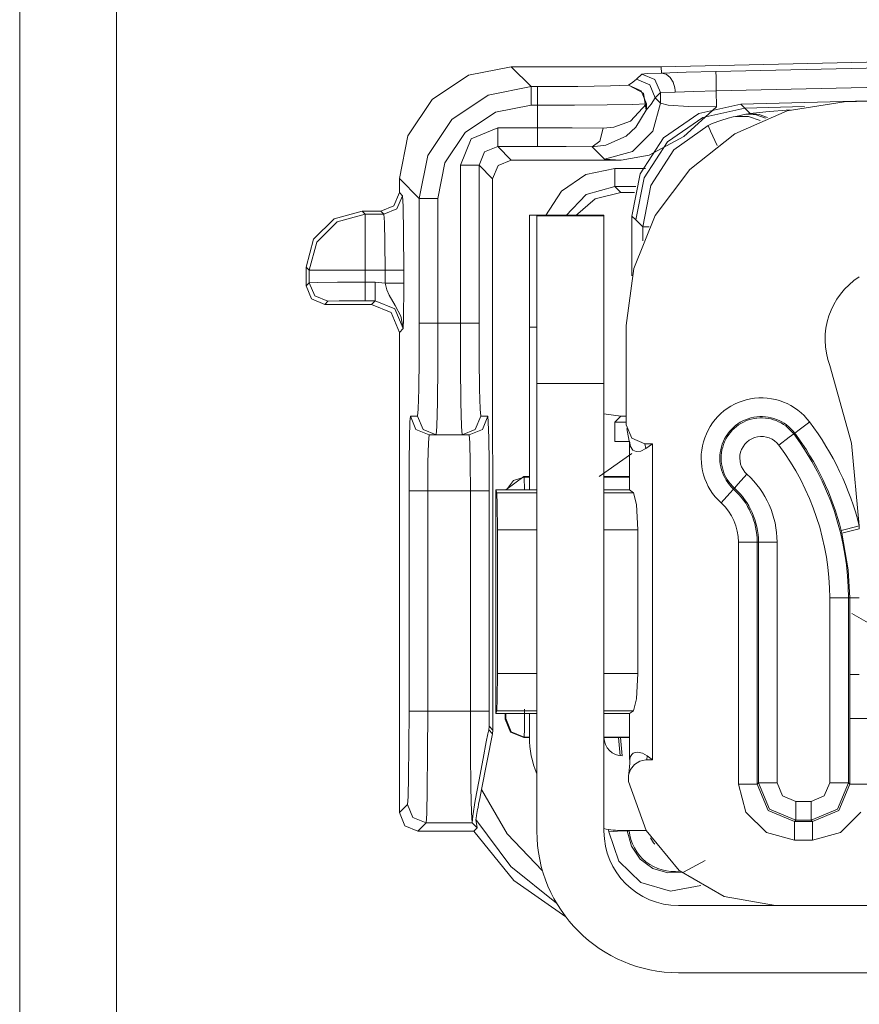
# Model space of a CAD drawing. Units: inches. Extents: x 0 to 40.7, y 0 to 32.1.
# Drawn here: x 26.1 to 26.5, y 4.3 to 4.8 of the extents above; entities that cross this region are included whole.
import ezdxf

# ---------------------------------------------------------------- set-up
doc = ezdxf.new("R2010")
doc.units = ezdxf.units.IN
doc.header["$MEASUREMENT"] = 0
doc.layers.add('Trimetric', color=7, linetype='CONTINUOUS', true_color=0xffffff)

msp = doc.modelspace()

# ---------------------------------------------------------------- linework, layer by layer
at = {"layer": 'Trimetric', "color": 18, "linetype": 'Continuous', "lineweight": 18}
for p, q in [((26.06012153625488, 10.31011295318603), (26.06012153625488, 3.908159255981445)), ((26.06012153625488, 10.21908378601074), (26.06012153625488, 3.908075094223022)), ((26.11212158203125, 10.1575927734375), (26.11212158203125, 3.908159255981445)), ((26.40436172485352, 4.814597606658935), (27.06202125549316, 4.829344749450683)), ((26.43364524841309, 4.812036514282226), (27.06118965148926, 4.826099872589111)), ((26.50238227844238, 4.795753479003906), (27.55673599243164, 4.823753356933593)), ((26.30084037780762, 4.810031414031982), (26.32379722595215, 4.814597606658935)), ((26.40436172485352, 4.814597606658935), (26.32379722595215, 4.814597606658935)), ((26.32379722595215, 4.814597606658935), (26.33444976806641, 4.80394697189331)), ((26.39673805236816, 4.810943126678466), (26.40446281433106, 4.811156749725341)), ((26.40436172485352, 4.814597606658935), (26.40440177917481, 4.811159610748291)), ((26.40440177917481, 4.811159610748291), (26.41770172119141, 4.811621665954589)), ((26.40440750122071, 4.811158657073974), (26.40440177917481, 4.811159610748291)), ((26.40442848205566, 4.8111572265625), (26.40440750122071, 4.811158657073974)), ((26.40446281433106, 4.811156749725341), (26.40442848205566, 4.8111572265625)), ((26.40446281433106, 4.811156749725341), (26.40689277648926, 4.810554027557373)), ((26.41770172119141, 4.811621665954589), (26.43364524841309, 4.812036514282226)), ((26.43364524841309, 4.812036514282226), (26.43370819091797, 4.80892276763916)), ((27.06141471862793, 4.815754890441894), (26.43387031555176, 4.801692008972167)), ((26.2813777923584, 4.797027587890625), (26.30084037780762, 4.810031414031982)), ((26.38670730590821, 4.804623126983642), (26.38913726806641, 4.806232929229736)), ((26.38913726806641, 4.806232929229736), (26.39106750488281, 4.807888507843017)), ((26.39106750488281, 4.807888507843017), (26.39387512207032, 4.810695648193359)), ((26.39106750488281, 4.807888507843017), (26.39813613891602, 4.804958820343017)), ((26.39387512207032, 4.810695648193359), (26.39673805236816, 4.810943126678466)), ((26.39387512207032, 4.810695648193359), (26.40094375610352, 4.807765960693359)), ((26.40094375610352, 4.807765960693359), (26.40387344360352, 4.800696849822998)), ((26.40689277648926, 4.810554027557373), (26.4090576171875, 4.808891773223876)), ((26.4090576171875, 4.808891773223876), (26.41070938110352, 4.806358337402343)), ((26.41070938110352, 4.806358337402343), (26.41166305541992, 4.80323839187622)), ((26.43370819091797, 4.80892276763916), (26.43387031555176, 4.801692008972167)), ((26.44700622558594, 4.794502258300781), (27.03828430175781, 4.809985637664794)), ((26.31149101257324, 4.799379825592041), (26.33444976806641, 4.80394697189331)), ((26.33444976806641, 4.80394697189331), (26.33799171447754, 4.80394697189331)), ((26.33444976806641, 4.80394697189331), (26.33444976806641, 4.800957679748535)), ((26.33444976806641, 4.800957679748535), (26.33444976806641, 4.793948650360107)), ((26.33799171447754, 4.80394697189331), (26.35964393615723, 4.804033279418945)), ((26.33799171447754, 4.80394697189331), (26.33799171447754, 4.800957679748535)), ((26.33799171447754, 4.800957679748535), (26.33799171447754, 4.793948650360107)), ((26.35964393615723, 4.804033279418945), (26.37702560424805, 4.804274082183837)), ((26.37702560424805, 4.804274082183837), (26.38670730590821, 4.804623126983642)), ((26.39358329772949, 4.801681041717529), (26.38670730590821, 4.804623126983642)), ((26.38670730590821, 4.804623126983642), (26.39484596252442, 4.800425052642822)), ((26.39645004272461, 4.794624328613281), (26.39358329772949, 4.801681041717529)), ((26.39813613891602, 4.804958820343017), (26.40106582641602, 4.797889709472656)), ((26.40387344360352, 4.800696849822998), (26.40106582641602, 4.797889709472656)), ((26.4118537902832, 4.800926208496093), (26.40387344360352, 4.800696849822998)), ((26.40387535095215, 4.795079231262207), (26.40387344360352, 4.800696849822998)), ((26.41166305541992, 4.80323839187622), (26.41182708740235, 4.801808357238769)), ((26.41182708740235, 4.801808357238769), (26.4118537902832, 4.800926208496093)), ((26.42185592651367, 4.801305770874023), (26.4118537902832, 4.800926208496093)), ((26.43387031555176, 4.801692008972167), (26.42185592651367, 4.801305770874023)), ((26.43387031555176, 4.801692008972167), (26.43387413024902, 4.793002128601074)), ((26.26837539672852, 4.777565479278564), (26.2813777923584, 4.797027587890625)), ((26.29202842712402, 4.786375999450683), (26.31149101257324, 4.799379825592041)), ((26.39484596252442, 4.800425052642822), (26.39615631103516, 4.79136037826538)), ((26.40106582641602, 4.797889709472656), (26.39899635314942, 4.79457950592041)), ((26.40106582641602, 4.797889709472656), (26.40387535095215, 4.795079231262207)), ((26.47195625305176, 4.790992736816406), (26.50238227844238, 4.795753479003906)), ((26.31531715393066, 4.790143489837646), (26.29909896850586, 4.77930736541748)), ((26.33444976806641, 4.793948650360107), (26.31531715393066, 4.790143489837646)), ((26.33799171447754, 4.793948650360107), (26.33444976806641, 4.793948650360107)), ((26.35776901245117, 4.793997287750244), (26.33799171447754, 4.793948650360107)), ((26.33799171447754, 4.793948650360107), (26.33799171447754, 4.781834602355957)), ((26.37533378601074, 4.794138431549072), (26.35776901245117, 4.793997287750244)), ((26.38872718811035, 4.794355392456054), (26.37533378601074, 4.794138431549072)), ((26.38780784606934, 4.785440921783447), (26.39645004272461, 4.794624328613281)), ((26.39645004272461, 4.794624328613281), (26.38872718811035, 4.794355392456054)), ((26.39615631103516, 4.79136037826538), (26.39063453674316, 4.78210163116455)), ((26.39899635314942, 4.79457950592041), (26.39615631103516, 4.79136037826538)), ((26.39615631103516, 4.79136037826538), (26.39648628234863, 4.792961120605468)), ((26.39648628234863, 4.792961120605468), (26.39645004272461, 4.794624328613281)), ((26.40387535095215, 4.795079231262207), (26.39985656738281, 4.780084133148193)), ((26.40387535095215, 4.795079231262207), (26.40806961059571, 4.794044494628906)), ((26.40806961059571, 4.794044494628906), (26.41902542114258, 4.793285846710205)), ((26.43371963500977, 4.792849063873291), (26.41637992858887, 4.777265548706054)), ((26.41902542114258, 4.793285846710205), (26.43387413024902, 4.793002128601074)), ((26.42453384399414, 4.78949499130249), (26.44700622558594, 4.794502258300781)), ((26.42663383483887, 4.787449359893798), (26.44910049438477, 4.792461395263671)), ((26.43387413024902, 4.793002128601074), (26.43371963500977, 4.792849063873291)), ((26.44374465942383, 4.778644561767578), (26.47195625305176, 4.790992736816406)), ((26.44700622558594, 4.794502258300781), (26.44910049438477, 4.79246187210083)), ((26.48123359680176, 4.7933030128479), (26.44910049438477, 4.79246187210083)), ((26.44910049438477, 4.79246187210083), (26.44910049438477, 4.792461395263671)), ((26.44910049438477, 4.792461395263671), (26.45207786560059, 4.789484024047851)), ((26.45207786560059, 4.789484024047851), (26.46045112609864, 4.790413856506347)), ((26.46045112609864, 4.790413856506347), (26.47354316711426, 4.791444301605224)), ((26.27902603149414, 4.766914367675781), (26.29202842712402, 4.786375999450683)), ((26.37896156311035, 4.78217601776123), (26.38780784606934, 4.785440921783447)), ((26.40560531616211, 4.776393890380859), (26.42453384399414, 4.78949499130249)), ((26.40770530700684, 4.774346351623535), (26.42663383483887, 4.787449359893798)), ((26.4316577911377, 4.784111022949218), (26.43621444702148, 4.785799503326416)), ((26.43621444702148, 4.785799503326416), (26.44013786315918, 4.786950588226318)), ((26.44013786315918, 4.786950588226318), (26.44299125671387, 4.787635803222656)), ((26.44299125671387, 4.787635803222656), (26.44417572021485, 4.787900447845458)), ((26.44417572021485, 4.787900447845458), (26.44439315795898, 4.787955284118652)), ((26.44439315795898, 4.787955284118652), (26.44978523254394, 4.789173126220703)), ((26.45105361938477, 4.787922382354736), (26.44439315795898, 4.787955284118652)), ((26.44978523254394, 4.789173126220703), (26.45207786560059, 4.789484024047851)), ((26.44978523254394, 4.789173126220703), (26.45519638061524, 4.788781642913818)), ((26.45734024047852, 4.785677433013916), (26.45105361938477, 4.787922382354736)), ((26.45207786560059, 4.789484024047851), (26.45686531066895, 4.789005279541015)), ((26.45519638061524, 4.788781642913818), (26.46030426025391, 4.786932468414306)), ((26.45686531066895, 4.789005279541015), (26.46140289306641, 4.787373065948486)), ((26.30242729187012, 4.775978088378906), (26.31656837463379, 4.781834602355957)), ((26.31656837463379, 4.781834602355957), (26.33799171447754, 4.781834602355957)), ((26.31656837463379, 4.781834602355957), (26.31656837463379, 4.774825096130371)), ((26.33799171447754, 4.781834602355957), (26.35647201538086, 4.781791687011718)), ((26.33799171447754, 4.774825096130371), (26.33799171447754, 4.781834602355957)), ((26.35647201538086, 4.781791687011718), (26.3731575012207, 4.781668663024902)), ((26.37141036987305, 4.774648189544677), (26.3731575012207, 4.781668663024902)), ((26.3731575012207, 4.781668663024902), (26.37896156311035, 4.78217601776123)), ((26.39063453674316, 4.78210163116455), (26.38549995422363, 4.777440071105957)), ((26.39985656738281, 4.780084133148193), (26.38887596130371, 4.769105911254882)), ((26.41100883483887, 4.76994514465332), (26.42941474914551, 4.783129692077636)), ((26.42941474914551, 4.783129692077636), (26.4316577911377, 4.784111022949218)), ((26.43081092834473, 4.780097007751464), (26.42941474914551, 4.783129692077636)), ((26.43436431884766, 4.772387027740478), (26.43081092834473, 4.780097007751464)), ((26.26380729675293, 4.7546067237854), (26.26837539672852, 4.777565479278564)), ((26.29909896850586, 4.77930736541748), (26.28826141357422, 4.763088703155517)), ((26.29657173156739, 4.761837482452392), (26.30242729187012, 4.775978088378906)), ((26.31656837463379, 4.774825096130371), (26.31656837463379, 4.771836280822753)), ((26.33799171447754, 4.771836280822753), (26.33799171447754, 4.774825096130371)), ((26.36729621887207, 4.771670341491699), (26.37141036987305, 4.774648189544677)), ((26.38549995422363, 4.777440071105957), (26.3745174407959, 4.772466659545898)), ((26.39300346374512, 4.757127285003662), (26.40560531616211, 4.776393890380859)), ((26.39510345458984, 4.755082130432128), (26.40770530700684, 4.774346351623535)), ((26.41637992858887, 4.777265548706054), (26.39785003662109, 4.767144203186035)), ((26.41960716247559, 4.759522914886474), (26.44374465942383, 4.778644561767578)), ((26.30949592590332, 4.768908977508544), (26.30657005310059, 4.761837482452392)), ((26.31656837463379, 4.771836280822753), (26.30949592590332, 4.768908977508544)), ((26.31656837463379, 4.771836280822753), (26.3238525390625, 4.764550685882568)), ((26.33799171447754, 4.771836280822753), (26.31656837463379, 4.771836280822753)), ((26.35339164733887, 4.771793365478515), (26.33799171447754, 4.771836280822753)), ((26.36729621887207, 4.771670341491699), (26.35339164733887, 4.771793365478515)), ((26.3745174407959, 4.772466659545898), (26.36729621887207, 4.771670341491699)), ((26.37388038635254, 4.765083789825439), (26.36729621887207, 4.771670341491699)), ((26.38887596130371, 4.769105911254882), (26.37388038635254, 4.765083789825439)), ((26.39880180358887, 4.750878810882568), (26.41100883483887, 4.76994514465332)), ((26.27445793151856, 4.743956089019775), (26.27902603149414, 4.766914367675781)), ((26.3238525390625, 4.764550685882568), (26.3167839050293, 4.76162052154541)), ((26.38285064697266, 4.764550685882568), (26.3238525390625, 4.764550685882568)), ((26.38285064697266, 4.764550685882568), (26.37388038635254, 4.765083789825439)), ((26.39785003662109, 4.767144203186035), (26.38285064697266, 4.764550685882568)), ((26.28826141357422, 4.763088703155517), (26.28445625305176, 4.743956089019775)), ((26.29657173156739, 4.677097797393798), (26.29657173156739, 4.761837482452392)), ((26.29657173156739, 4.761837482452392), (26.30357933044434, 4.761837482452392)), ((26.30357933044434, 4.761837482452392), (26.30657005310059, 4.761837482452392)), ((26.31386184692383, 4.754546165466308), (26.30657005310059, 4.761837482452392)), ((26.30657005310059, 4.761837482452392), (26.30657005310059, 4.677097797393798)), ((26.3167839050293, 4.76162052154541), (26.31386184692383, 4.754546165466308)), ((26.3639144897461, 4.756811618804931), (26.3794116973877, 4.759938240051269)), ((26.3794116973877, 4.759938240051269), (26.39580345153809, 4.759938240051269)), ((26.3794116973877, 4.753154754638671), (26.3794116973877, 4.759938240051269)), ((26.40113258361817, 4.734886169433593), (26.41960716247559, 4.759522914886474)), ((26.26380729675293, 4.7546067237854), (26.26380729675293, 4.747105598449707)), ((26.27445793151856, 4.743956089019775), (26.26380729675293, 4.7546067237854)), ((26.31386184692383, 4.754546165466308), (26.31404113769531, 4.45877456665039)), ((26.35084342956543, 4.747920036315917), (26.3639144897461, 4.756811618804931)), ((26.3794116973877, 4.750288963317871), (26.3794116973877, 4.753154754638671)), ((26.38858604431153, 4.734531879425048), (26.39300346374512, 4.757127285003662)), ((26.39068031311035, 4.732491493225097), (26.39510345458984, 4.755082130432128)), ((26.34224128723145, 4.734652519226074), (26.35084342956543, 4.747920036315917)), ((26.3794116973877, 4.750288963317871), (26.36410522460938, 4.746086597442626)), ((26.39069175720215, 4.750288963317871), (26.3794116973877, 4.750288963317871)), ((26.3794116973877, 4.750288963317871), (26.38260269165039, 4.747097492218017)), ((26.39452743530274, 4.728645324707031), (26.39880180358887, 4.750878810882568)), ((26.26087951660156, 4.740035057067871), (26.26380729675293, 4.747105598449707)), ((26.26254653930664, 4.738368988037109), (26.26547431945801, 4.74543809890747)), ((26.26380729675293, 4.747105598449707), (26.26547431945801, 4.74543809890747)), ((26.26547431945801, 4.74543809890747), (26.26581954956055, 4.739850044250488)), ((26.27445793151856, 4.677097797393798), (26.27445793151856, 4.743956089019775)), ((26.27445793151856, 4.743956089019775), (26.27744674682617, 4.743956089019775)), ((26.27744674682617, 4.743956089019775), (26.28445625305176, 4.743956089019775)), ((26.28445625305176, 4.743956089019775), (26.28445625305176, 4.677097797393798)), ((26.36410522460938, 4.746086597442626), (26.35309219360352, 4.734652042388916)), ((26.36894035339356, 4.743805885314941), (26.3582763671875, 4.734652519226074)), ((26.38260269165039, 4.747097492218017), (26.36894035339356, 4.743805885314941)), ((26.38991546630859, 4.747097492218017), (26.38260269165039, 4.747097492218017)), ((26.24380302429199, 4.737106800079345), (26.22880363464356, 4.733088493347167)), ((26.24380302429199, 4.737106800079345), (26.2454719543457, 4.735439777374267)), ((26.25380897521973, 4.737106800079345), (26.24380302429199, 4.737106800079345)), ((26.25380897521973, 4.737106800079345), (26.26087951660156, 4.740035057067871)), ((26.25547599792481, 4.735439777374267), (26.25380897521973, 4.737106800079345)), ((26.25547599792481, 4.735439777374267), (26.26254653930664, 4.738368988037109)), ((26.26581954956055, 4.739850044250488), (26.26606941223144, 4.725242137908935)), ((26.22880363464356, 4.733088493347167), (26.21782684326172, 4.722109794616699)), ((26.23047637939453, 4.731417655944824), (26.2454719543457, 4.735439777374267)), ((26.2454719543457, 4.731248378753662), (26.2454719543457, 4.735439777374267)), ((26.2454719543457, 4.735439777374267), (26.25547599792481, 4.735439777374267)), ((26.25582122802735, 4.731248378753662), (26.25547599792481, 4.735439777374267)), ((26.33358573913574, 4.730390071868896), (26.33358573913574, 4.734957218170166)), ((26.33358573913574, 4.734957218170166), (26.37358665466309, 4.734957218170166)), ((26.33758544921875, 4.734652042388916), (26.37358665466309, 4.734652042388916)), ((26.33758544921875, 4.730247497558593), (26.33758544921875, 4.734652042388916)), ((26.37358665466309, 4.734957218170166), (26.37358665466309, 4.734880924224853)), ((26.37358665466309, 4.734880924224853), (26.37358665466309, 4.734652042388916)), ((26.37358665466309, 4.734652042388916), (26.37358665466309, 4.730247497558593)), ((26.38858604431153, 4.702477931976318), (26.38858604431153, 4.734531879425048)), ((26.39068031311035, 4.732491493225097), (26.38858604431153, 4.734531879425048)), ((26.3895378112793, 4.7063570022583), (26.40113258361817, 4.734886169433593)), ((26.39452743530274, 4.728645324707031), (26.39068031311035, 4.732491493225097)), ((26.21949577331543, 4.720438957214355), (26.23047637939453, 4.731417655944824)), ((26.2454719543457, 4.720292568206787), (26.2454719543457, 4.731248378753662)), ((26.25607109069824, 4.720292568206787), (26.25582122802735, 4.731248378753662)), ((26.33358573913574, 4.717383861541748), (26.33358573913574, 4.730390071868896)), ((26.33758544921875, 4.717463970184326), (26.33758544921875, 4.730247497558593)), ((26.37358665466309, 4.730247497558593), (26.37358665466309, 4.717463970184326)), ((26.39452743530274, 4.721264839172363), (26.39452743530274, 4.728645324707031)), ((26.39542198181152, 4.728645324707031), (26.39452743530274, 4.728645324707031)), ((26.39784049987793, 4.728645324707031), (26.39542198181152, 4.728645324707031)), ((26.21782684326172, 4.722109794616699), (26.21380805969238, 4.707111358642578)), ((26.26606941223144, 4.725242137908935), (26.26616096496582, 4.705443859100341)), ((26.21547508239746, 4.705443859100341), (26.21949577331543, 4.720438957214355)), ((26.2454719543457, 4.705443859100341), (26.2454719543457, 4.720292568206787)), ((26.25616264343262, 4.705443859100341), (26.25607109069824, 4.720292568206787)), ((26.33358573913574, 4.69791841506958), (26.33358573913574, 4.717383861541748)), ((26.33758544921875, 4.697553157806396), (26.33758544921875, 4.717463970184326)), ((26.37358665466309, 4.717463970184326), (26.37358665466309, 4.697553157806396)), ((26.21380805969238, 4.707111358642578), (26.21380805969238, 4.697105407714843)), ((26.21547508239746, 4.705443859100341), (26.21380805969238, 4.707111358642578)), ((26.21547508239746, 4.698772430419921), (26.21547508239746, 4.705443859100341)), ((26.21966552734375, 4.705443859100341), (26.21547508239746, 4.705443859100341)), ((26.23062324523926, 4.705443859100341), (26.21966552734375, 4.705443859100341)), ((26.2454719543457, 4.705443859100341), (26.23062324523926, 4.705443859100341)), ((26.2454719543457, 4.705443859100341), (26.2454719543457, 4.699115276336669)), ((26.25616264343262, 4.705443859100341), (26.2454719543457, 4.705443859100341)), ((26.25616264343262, 4.698538303375244), (26.25616264343262, 4.705443859100341)), ((26.25616264343262, 4.705443859100341), (26.2631721496582, 4.705443859100341)), ((26.2631721496582, 4.705443859100341), (26.26616096496582, 4.705443859100341)), ((26.26616096496582, 4.705443859100341), (26.26616096496582, 4.698538303375244)), ((26.38558578491211, 4.675814151763916), (26.3895378112793, 4.7063570022583)), ((26.21380805969238, 4.697105407714843), (26.21547508239746, 4.698772430419921)), ((26.21673583984375, 4.690035343170166), (26.21380805969238, 4.697105407714843)), ((26.21547508239746, 4.698772430419921), (26.21966552734375, 4.698944568634033)), ((26.21840476989746, 4.691703796386718), (26.21547508239746, 4.698772430419921)), ((26.21966552734375, 4.698944568634033), (26.23062324523926, 4.69906997680664)), ((26.23062324523926, 4.69906997680664), (26.2454719543457, 4.699115276336669)), ((26.2454719543457, 4.699115276336669), (26.25082015991211, 4.699115276336669)), ((26.2454719543457, 4.6921067237854), (26.2454719543457, 4.699115276336669)), ((26.25082015991211, 4.699115276336669), (26.25616264343262, 4.698538303375244)), ((26.25082015991211, 4.6921067237854), (26.25082015991211, 4.699115276336669)), ((26.25616264343262, 4.698538303375244), (26.2631721496582, 4.698538303375244)), ((26.25707817077637, 4.694977283477783), (26.25616264343262, 4.698538303375244)), ((26.25827026367188, 4.691990852355957), (26.25707817077637, 4.694977283477783)), ((26.2631721496582, 4.698538303375244), (26.26616096496582, 4.698538303375244)), ((26.26616096496582, 4.698538303375244), (26.26613998413086, 4.691339492797851)), ((26.33358573913574, 4.674957275390625), (26.33358573913574, 4.69791841506958)), ((26.33758544921875, 4.67246389389038), (26.33758544921875, 4.697553157806396)), ((26.37358665466309, 4.697553157806396), (26.37358665466309, 4.67246389389038)), ((26.22380638122559, 4.687106609344482), (26.21673583984375, 4.690035343170166)), ((26.22547340393067, 4.688774108886718), (26.21840476989746, 4.691703796386718)), ((26.2454719543457, 4.689116954803466), (26.2454719543457, 4.6921067237854)), ((26.25082015991211, 4.689116954803466), (26.25082015991211, 4.6921067237854)), ((26.26155090332031, 4.686618328094482), (26.25827026367188, 4.691990852355957)), ((26.26613998413086, 4.691339492797851), (26.26607894897461, 4.684948444366455)), ((26.22547340393067, 4.688774108886718), (26.22380638122559, 4.687106609344482)), ((26.22380638122559, 4.687106609344482), (26.24880981445313, 4.687106609344482)), ((26.23145294189453, 4.689016819000244), (26.22547340393067, 4.688774108886718)), ((26.2454719543457, 4.689116954803466), (26.23145294189453, 4.689016819000244)), ((26.25082015991211, 4.689116954803466), (26.2454719543457, 4.689116954803466)), ((26.24880981445313, 4.687106609344482), (26.25082015991211, 4.689116954803466)), ((26.24880981445313, 4.687106609344482), (26.25941467285156, 4.682714462280273)), ((26.26142692565918, 4.684725761413574), (26.25082015991211, 4.689116954803466)), ((26.26581764221191, 4.674119472503662), (26.26142692565918, 4.684725761413574)), ((26.26461219787598, 4.680792808532714), (26.26155090332031, 4.686618328094482)), ((26.26607894897461, 4.684948444366455), (26.26595497131348, 4.678502082824707)), ((26.25941467285156, 4.682714462280273), (26.26380729675293, 4.672109127044677)), ((26.26581764221191, 4.674119472503662), (26.26461219787598, 4.680792808532714)), ((26.26581764221191, 4.674119472503662), (26.26380729675293, 4.672109127044677)), ((26.26582145690918, 4.674199104309082), (26.26581764221191, 4.674119472503662)), ((26.26584815979004, 4.675025939941406), (26.26582145690918, 4.674199104309082)), ((26.26595497131348, 4.678502082824707), (26.26584815979004, 4.675025939941406)), ((26.27439117431641, 4.657963752746582), (26.27445793151856, 4.677097797393798)), ((26.27445793151856, 4.677097797393798), (26.27744674682617, 4.677097797393798)), ((26.27744674682617, 4.677097797393798), (26.28445625305176, 4.677097797393798)), ((26.28445625305176, 4.677097797393798), (26.28438949584961, 4.654136657714843)), ((26.28445625305176, 4.677097797393798), (26.29657173156739, 4.677097797393798)), ((26.29663848876953, 4.654136657714843), (26.29657173156739, 4.677097797393798)), ((26.29657173156739, 4.677097797393798), (26.30357933044434, 4.677097797393798)), ((26.30357933044434, 4.677097797393798), (26.30657005310059, 4.677097797393798)), ((26.30657005310059, 4.677097797393798), (26.30663681030274, 4.657963752746582)), ((26.33358573913574, 4.58765172958374), (26.33358573913574, 4.674957275390625)), ((26.33758544921875, 4.674957275390625), (26.33358573913574, 4.674957275390625)), ((26.38558578491211, 4.622456073760986), (26.38558578491211, 4.675814151763916)), ((26.26380729675293, 4.672109127044677), (26.26380729675293, 4.414596080780029)), ((26.33758544921875, 4.644652366638183), (26.33758544921875, 4.67246389389038)), ((26.37358665466309, 4.67246389389038), (26.37358665466309, 4.644652366638183)), ((26.27420234680176, 4.641742229461669), (26.27439117431641, 4.657963752746582)), ((26.30663681030274, 4.657963752746582), (26.30682563781738, 4.641742229461669)), ((26.28438949584961, 4.654136657714843), (26.28420066833496, 4.634671211242675)), ((26.29682731628418, 4.634671211242675), (26.29663848876953, 4.654136657714843)), ((26.49475479125977, 4.654284954071044), (26.50632667541504, 4.612683296203613)), ((26.33758544921875, 4.644652366638183), (26.33758544921875, 4.404652118682861)), ((26.37358665466309, 4.644652366638183), (26.33758544921875, 4.644652366638183)), ((26.37358665466309, 4.644652366638183), (26.37358665466309, 4.404652118682861)), ((26.2739200592041, 4.630903720855712), (26.27420234680176, 4.641742229461669)), ((26.30682563781738, 4.641742229461669), (26.30710792541504, 4.630903720855712)), ((26.28420066833496, 4.634671211242675), (26.28391838073731, 4.621664524078369)), ((26.29710960388184, 4.621664524078369), (26.29682731628418, 4.634671211242675)), ((26.26947784423828, 4.624053001403808), (26.26974487304688, 4.627097606658935)), ((26.26974487304688, 4.627097606658935), (26.27358627319336, 4.627097606658935)), ((26.26974487304688, 4.627097606658935), (26.27267265319825, 4.620026588439941)), ((26.27358627319336, 4.627097606658935), (26.2739200592041, 4.630903720855712)), ((26.27358627319336, 4.627097606658935), (26.27651405334473, 4.620026588439941)), ((26.30451393127442, 4.620026588439941), (26.30744171142578, 4.627097606658935)), ((26.30710792541504, 4.630903720855712), (26.30744171142578, 4.627097606658935)), ((26.30744171142578, 4.627097606658935), (26.31128311157227, 4.627097606658935)), ((26.30835342407227, 4.620026588439941), (26.31128311157227, 4.627097606658935)), ((26.31128311157227, 4.627097606658935), (26.31155014038086, 4.624053001403808)), ((26.37358665466309, 4.628484725952148), (26.38260269165039, 4.627097606658935)), ((26.38260269165039, 4.627097606658935), (26.37950134277344, 4.623995304107666)), ((26.38260269165039, 4.627097606658935), (26.38558578491211, 4.627097606658935)), ((26.26925277709961, 4.615381717681884), (26.26947784423828, 4.624053001403808)), ((26.28391838073731, 4.621664524078369), (26.28358459472656, 4.617097854614257)), ((26.29744338989258, 4.617097854614257), (26.29710960388184, 4.621664524078369)), ((26.31155014038086, 4.624053001403808), (26.31177711486817, 4.615381717681884)), ((26.37950134277344, 4.623995304107666), (26.38558578491211, 4.623995304107666)), ((26.37950134277344, 4.620880603790283), (26.37950134277344, 4.623995304107666)), ((26.38852119445801, 4.61534833908081), (26.38558578491211, 4.622456073760986)), ((26.48394775390625, 4.624048233032226), (26.47834014892578, 4.619843006134033)), ((26.27267265319825, 4.620026588439941), (26.27974319458008, 4.617097854614257)), ((26.27651405334473, 4.620026588439941), (26.28358459472656, 4.617097854614257)), ((26.27974319458008, 4.617097854614257), (26.27939605712891, 4.613078117370605)), ((26.28358459472656, 4.617097854614257), (26.27974319458008, 4.617097854614257)), ((26.29744338989258, 4.617097854614257), (26.28358459472656, 4.617097854614257)), ((26.29744338989258, 4.617097854614257), (26.30451393127442, 4.620026588439941)), ((26.30128288269043, 4.617097854614257), (26.29744338989258, 4.617097854614257)), ((26.30128288269043, 4.617097854614257), (26.30835342407227, 4.620026588439941)), ((26.30163383483887, 4.613078117370605), (26.30128288269043, 4.617097854614257)), ((26.37950134277344, 4.613647937774658), (26.37950134277344, 4.620880603790283)), ((26.38578033447266, 4.620484828948974), (26.38750267028809, 4.611857414245605)), ((26.46738624572754, 4.611627578735351), (26.47299385070801, 4.615832805633544)), ((26.47299385070801, 4.615832805633544), (26.47538566589356, 4.617626667022705)), ((26.47595024108887, 4.618049621582031), (26.47538566589356, 4.617626667022705)), ((26.47834014892578, 4.619843006134033), (26.47595024108887, 4.618049621582031)), ((26.26910018920899, 4.602405071258544), (26.26925277709961, 4.615381717681884)), ((26.27939605712891, 4.613078117370605), (26.27914047241211, 4.602097511291503)), ((26.30188941955566, 4.602097511291503), (26.30163383483887, 4.613078117370605)), ((26.31177711486817, 4.615381717681884), (26.31192779541016, 4.602405071258544)), ((26.38714408874512, 4.613647937774658), (26.37950134277344, 4.613647937774658)), ((26.38733100891113, 4.613707542419433), (26.38776016235352, 4.610908031463623)), ((26.38733100891113, 4.612711906433105), (26.38733100891113, 4.587652206420898)), ((26.38776016235352, 4.610908031463623), (26.38900566101074, 4.608993053436279)), ((26.39560317993164, 4.612402915954589), (26.38852119445801, 4.61534833908081)), ((26.39961051940918, 4.612402915954589), (26.39560317993164, 4.612402915954589)), ((26.39610099792481, 4.60990285873413), (26.39560317993164, 4.612402915954589)), ((26.39610099792481, 4.60990285873413), (26.39961051940918, 4.612402915954589)), ((26.39961051940918, 4.612402915954589), (26.39961051940918, 4.442901611328125)), ((26.50632667541504, 4.612683296203613), (26.51058006286621, 4.568344593048095)), ((26.37106704711914, 4.594749450683593), (26.38858413696289, 4.607171058654785)), ((26.38900566101074, 4.608993053436279), (26.39094734191895, 4.60815143585205)), ((26.39094734191895, 4.60815143585205), (26.39339256286621, 4.60846471786499)), ((26.39339256286621, 4.60846471786499), (26.39610099792481, 4.60990285873413)), ((26.26904678344727, 4.587097644805908), (26.26910018920899, 4.602405071258544)), ((26.27914047241211, 4.602097511291503), (26.27904510498047, 4.587097644805908)), ((26.30198097229004, 4.587097644805908), (26.30188941955566, 4.602097511291503)), ((26.31192779541016, 4.602405071258544), (26.31197929382324, 4.587097644805908)), ((26.32101631164551, 4.587652206420898), (26.33058547973633, 4.594748973846435)), ((26.32500839233399, 4.592596530914306), (26.33085060119629, 4.594482898712158)), ((26.33058547973633, 4.594748973846435), (26.33358573913574, 4.594748973846435)), ((26.33058547973633, 4.594748973846435), (26.33085060119629, 4.594482898712158)), ((26.33085060119629, 4.594482898712158), (26.33358573913574, 4.594482898712158)), ((26.33085060119629, 4.594482898712158), (26.3309211730957, 4.587652206420898)), ((26.37358474731446, 4.594748973846435), (26.38733100891113, 4.594748973846435)), ((26.37358474731446, 4.594482898712158), (26.38733100891113, 4.594482898712158)), ((26.45029449462891, 4.596022605895996), (26.44559860229492, 4.590819835662841)), ((26.32136726379395, 4.587652206420898), (26.32500839233399, 4.592596530914306)), ((26.44559860229492, 4.590819835662841), (26.44359588623047, 4.588601112365722)), ((26.26904678344727, 4.468970775604248), (26.26904678344727, 4.587097644805908)), ((26.26904678344727, 4.587097644805908), (26.27203750610352, 4.587097644805908)), ((26.27203750610352, 4.587097644805908), (26.27904510498047, 4.587097644805908)), ((26.27904510498047, 4.587097644805908), (26.27904510498047, 4.468970775604248)), ((26.30198097229004, 4.587097644805908), (26.27904510498047, 4.587097644805908)), ((26.30198097229004, 4.468970775604248), (26.30198097229004, 4.587097644805908)), ((26.30198097229004, 4.587097644805908), (26.30899238586426, 4.587097644805908)), ((26.30899238586426, 4.587097644805908), (26.31197929382324, 4.587097644805908)), ((26.31197929382324, 4.587097644805908), (26.31197929382324, 4.468970775604248)), ((26.31603813171387, 4.586143493652343), (26.31558609008789, 4.587652206420898)), ((26.31558609008789, 4.467652320861816), (26.31558609008789, 4.587652206420898)), ((26.31558609008789, 4.587652206420898), (26.33758544921875, 4.587652206420898)), ((26.31603813171387, 4.586143493652343), (26.31637763977051, 4.579731464385986)), ((26.33758735656738, 4.586143493652343), (26.31603813171387, 4.586143493652343)), ((26.38944816589356, 4.586143493652343), (26.37358474731446, 4.586143493652343)), ((26.37358665466309, 4.587652206420898), (26.38733100891113, 4.587652206420898)), ((26.38944816589356, 4.586143493652343), (26.38733100891113, 4.587652206420898)), ((26.39104461669922, 4.579731464385986), (26.38944816589356, 4.586143493652343)), ((26.43642234802246, 4.580657005310058), (26.44112014770508, 4.585859298706054)), ((26.44112014770508, 4.585859298706054), (26.44312477111816, 4.588078498840332)), ((26.44312477111816, 4.588078498840332), (26.44359588623047, 4.588601112365722)), ((26.31637763977051, 4.579731464385986), (26.31651687622071, 4.566219806671142)), ((26.39168930053711, 4.566219806671142), (26.39104461669922, 4.579731464385986)), ((26.51058006286621, 4.568344593048095), (26.50378608703614, 4.566620826721191)), ((26.51058006286621, 4.568344593048095), (26.51058578491211, 4.566740989685058)), ((26.31651687622071, 4.489084720611572), (26.31651687622071, 4.566219806671142)), ((26.31651687622071, 4.566219806671142), (26.33758735656738, 4.566219806671142)), ((26.37358474731446, 4.566219806671142), (26.39168930053711, 4.566219806671142)), ((26.39168930053711, 4.489084720611572), (26.39168930053711, 4.566219806671142)), ((26.50378608703614, 4.566620826721191), (26.50088882446289, 4.565885543823242)), ((26.50088882446289, 4.565885543823242), (26.50126266479492, 4.564383506774902)), ((26.50402069091797, 4.565118312835693), (26.50126266479492, 4.564383506774902)), ((26.50126266479492, 4.564383506774902), (26.50464820861817, 4.544791221618652)), ((26.51058578491211, 4.566740989685058), (26.50402069091797, 4.565118312835693)), ((26.44575881958008, 4.55965232849121), (26.44575881958008, 4.429820537567138)), ((26.44575881958008, 4.55965232849121), (26.45276832580567, 4.55965232849121)), ((26.45276832580567, 4.55965232849121), (26.45575714111328, 4.55965232849121)), ((26.45575714111328, 4.55965232849121), (26.45646286010742, 4.55965232849121)), ((26.45575714111328, 4.429820537567138), (26.45575714111328, 4.55965232849121)), ((26.45646286010742, 4.55965232849121), (26.45646286010742, 4.430524826049804)), ((26.45646286010742, 4.55965232849121), (26.45944976806641, 4.55965232849121)), ((26.45944976806641, 4.55965232849121), (26.46646118164063, 4.55965232849121)), ((26.46646118164063, 4.430524826049804), (26.46646118164063, 4.55965232849121)), ((26.50464820861817, 4.544791221618652), (26.50543594360352, 4.529652118682861)), ((26.49471092224121, 4.529652118682861), (26.49471092224121, 4.430524826049804)), ((26.49471092224121, 4.529652118682861), (26.5017204284668, 4.529652118682861)), ((26.5017204284668, 4.529652118682861), (26.50471115112305, 4.529652118682861)), ((26.50543594360352, 4.529652118682861), (26.50471115112305, 4.529652118682861)), ((26.50471115112305, 4.430524826049804), (26.50471115112305, 4.529652118682861)), ((26.50543594360352, 4.529652118682861), (26.50543594360352, 4.488643169403076)), ((26.50543594360352, 4.529652118682861), (26.50686264038086, 4.529652118682861)), ((26.50686264038086, 4.529652118682861), (26.51058578491211, 4.529652118682861)), ((26.50656890869141, 4.521339893341064), (26.52155494689941, 4.512736320495605)), ((26.31651687622071, 4.489084720611572), (26.31637763977051, 4.475573062896728)), ((26.33758735656738, 4.489084720611572), (26.31651687622071, 4.489084720611572)), ((26.39168930053711, 4.489084720611572), (26.37358474731446, 4.489084720611572)), ((26.39104461669922, 4.475573062896728), (26.39168930053711, 4.489084720611572)), ((26.50543594360352, 4.488643169403076), (26.50541496276856, 4.468643188476562)), ((26.50543594360352, 4.488643169403076), (26.50686264038086, 4.488643169403076)), ((26.50686264038086, 4.488643169403076), (26.51058578491211, 4.488643169403076)), ((26.31637763977051, 4.475573062896728), (26.31603813171387, 4.469160556793212)), ((26.38944816589356, 4.469160556793212), (26.39104461669922, 4.475573062896728)), ((26.26898193359375, 4.450037956237792), (26.26904678344727, 4.468970775604248)), ((26.26904678344727, 4.468970775604248), (26.27203750610352, 4.468970775604248)), ((26.27203750610352, 4.468970775604248), (26.27904510498047, 4.468970775604248)), ((26.27904510498047, 4.468970775604248), (26.27898025512696, 4.44625186920166)), ((26.27904510498047, 4.468970775604248), (26.30198097229004, 4.468970775604248)), ((26.30204391479492, 4.446826457977294), (26.30198097229004, 4.468970775604248)), ((26.30198097229004, 4.468970775604248), (26.30899238586426, 4.468970775604248)), ((26.30899238586426, 4.468970775604248), (26.31197929382324, 4.468970775604248)), ((26.31197929382324, 4.468970775604248), (26.31199264526367, 4.460823535919189)), ((26.31558609008789, 4.467652320861816), (26.31603813171387, 4.469160556793212)), ((26.31603813171387, 4.469160556793212), (26.33758735656738, 4.469160556793212)), ((26.33093643188477, 4.47001314163208), (26.33091163635254, 4.459499835968017)), ((26.37358474731446, 4.469160556793212), (26.38944816589356, 4.469160556793212)), ((26.38733100891113, 4.467652320861816), (26.38944816589356, 4.469160556793212)), ((26.50541496276856, 4.468643188476562), (26.50541496276856, 4.465064525604248)), ((26.31558609008789, 4.467652320861816), (26.33758544921875, 4.467652320861816)), ((26.32058715820313, 4.464747905731201), (26.32058715820313, 4.467653751373291)), ((26.32058715820313, 4.464747905731201), (26.32085227966309, 4.465013980865478)), ((26.32351493835449, 4.457677364349365), (26.32058715820313, 4.464747905731201)), ((26.32085227966309, 4.465013980865478), (26.3209285736084, 4.467652320861816)), ((26.32085227966309, 4.465013980865478), (26.32378196716309, 4.457945346832275)), ((26.33358573913574, 4.454957485198974), (26.33358573913574, 4.467655658721923)), ((26.37358665466309, 4.467652320861816), (26.38733100891113, 4.467652320861816)), ((26.38733100891113, 4.467652320861816), (26.38733100891113, 4.444652080535888)), ((26.50541496276856, 4.465064525604248), (26.50541496276856, 4.429820537567138)), ((26.50541496276856, 4.465064525604248), (26.50840377807617, 4.465064525604248)), ((26.50840377807617, 4.465064525604248), (26.51541328430176, 4.465064525604248)), ((26.31176948547363, 4.458890914916992), (26.31133270263672, 4.456812858581542)), ((26.31176948547363, 4.458890914916992), (26.31198883056641, 4.46072769165039)), ((26.3138484954834, 4.456811904907226), (26.31176948547363, 4.458890914916992)), ((26.31198883056641, 4.46072769165039), (26.31199264526367, 4.460823535919189)), ((26.31199264526367, 4.460823535919189), (26.31404113769531, 4.45877456665039)), ((26.31404113769531, 4.45877456665039), (26.3138484954834, 4.456811904907226)), ((26.33058547973633, 4.454749107360839), (26.32351493835449, 4.457677364349365)), ((26.32378196716309, 4.457945346832275), (26.33085060119629, 4.455015659332275)), ((26.33091163635254, 4.459499835968017), (26.33085060119629, 4.455015659332275)), ((26.3138484954834, 4.456811904907226), (26.30788612365723, 4.426890850067138)), ((26.31044960021973, 4.452473163604736), (26.30869293212891, 4.443544864654541)), ((26.31133270263672, 4.456812858581542), (26.31044960021973, 4.452473163604736)), ((26.33085060119629, 4.455015659332275), (26.33058547973633, 4.454749107360839)), ((26.33358573913574, 4.454749107360839), (26.33058547973633, 4.454749107360839)), ((26.33358573913574, 4.455015659332275), (26.33085060119629, 4.455015659332275)), ((26.3873291015625, 4.455015659332275), (26.37358665466309, 4.455015659332275)), ((26.3873291015625, 4.454749107360839), (26.37358856201172, 4.454749107360839)), ((26.38145637512207, 4.454750061035156), (26.38236236572266, 4.445032596588134)), ((26.38330841064453, 4.444962978363037), (26.38238906860352, 4.454750061035156)), ((26.26879692077637, 4.433925151824951), (26.26898193359375, 4.450037956237792)), ((26.30222129821778, 4.427809715270996), (26.30204391479492, 4.446826457977294)), ((26.39028358459473, 4.446845054626464), (26.38928031921387, 4.446350574493408)), ((26.39183425903321, 4.447011470794677), (26.39028358459473, 4.446845054626464)), ((26.39425277709961, 4.446384906768798), (26.39183425903321, 4.447011470794677)), ((26.27898025512696, 4.44625186920166), (26.2787971496582, 4.426916122436523)), ((26.30869293212891, 4.443544864654541), (26.30636596679688, 4.431286334991455)), ((26.38733100891113, 4.444652080535888), (26.38739967346192, 4.441104412078857)), ((26.38740921020508, 4.442179679870605), (26.38739395141602, 4.44172191619873)), ((26.38739395141602, 4.44172191619873), (26.38739585876465, 4.441243648529052)), ((26.3874568939209, 4.442715167999267), (26.38740921020508, 4.442179679870605)), ((26.38753318786621, 4.443232536315917), (26.3874568939209, 4.442715167999267)), ((26.38772201538086, 4.444015026092529), (26.38753318786621, 4.443232536315917)), ((26.38791275024414, 4.444550991058349), (26.38772201538086, 4.444015026092529)), ((26.38819885253906, 4.445131778717041), (26.38791275024414, 4.444550991058349)), ((26.38862609863281, 4.445745944976806), (26.38819885253906, 4.445131778717041)), ((26.38928031921387, 4.446350574493408), (26.38862609863281, 4.445745944976806)), ((26.38995742797852, 4.440376281738281), (26.3928165435791, 4.44215965270996)), ((26.3928165435791, 4.44215965270996), (26.39609336853027, 4.442889213562011)), ((26.39668273925781, 4.444986343383789), (26.39425277709961, 4.446384906768798)), ((26.39609336853027, 4.442889213562011), (26.3965892791748, 4.442901611328125)), ((26.3965892791748, 4.442901611328125), (26.39668273925781, 4.444986343383789)), ((26.39961051940918, 4.442901611328125), (26.3965892791748, 4.442901611328125)), ((26.39668273925781, 4.444986343383789), (26.39961051940918, 4.442901611328125)), ((26.38672828674316, 4.434544563293457), (26.38784599304199, 4.437736988067626)), ((26.38739967346192, 4.441104412078857), (26.38685989379883, 4.435341835021972)), ((26.38739585876465, 4.441243648529052), (26.38739967346192, 4.441104412078857)), ((26.38784599304199, 4.437736988067626), (26.38995742797852, 4.440376281738281)), ((26.26852035522461, 4.423031330108642), (26.26879692077637, 4.433925151824951)), ((26.30636596679688, 4.431286334991455), (26.30453300476074, 4.421099662780761)), ((26.38673210144043, 4.431161880493164), (26.38672828674316, 4.434544563293457)), ((26.39615249633789, 4.404917240142822), (26.38673210144043, 4.431161880493164)), ((26.2787971496582, 4.426916122436523), (26.27851867675782, 4.413843154907226)), ((26.30248641967773, 4.41460371017456), (26.30222129821778, 4.427809715270996)), ((26.30695724487305, 4.422192096710205), (26.30788612365723, 4.426890850067138)), ((26.30788612365723, 4.426890850067138), (26.32164764404297, 4.403090953826904)), ((26.44575881958008, 4.429820537567138), (26.44977760314942, 4.414822101593017)), ((26.44575881958008, 4.429820537567138), (26.45276832580567, 4.429820537567138)), ((26.45276832580567, 4.429820537567138), (26.45575714111328, 4.429820537567138)), ((26.45646286010742, 4.430524826049804), (26.45575714111328, 4.429820537567138)), ((26.46161270141602, 4.415679454803466), (26.45575714111328, 4.429820537567138)), ((26.45646286010742, 4.430524826049804), (26.46232032775879, 4.416386127471923)), ((26.45646286010742, 4.430524826049804), (26.45944976806641, 4.430524826049804)), ((26.45944976806641, 4.430524826049804), (26.46646118164063, 4.430524826049804)), ((26.46938896179199, 4.423454761505126), (26.46646118164063, 4.430524826049804)), ((26.49471092224121, 4.430524826049804), (26.49178314208985, 4.423454761505126)), ((26.49471092224121, 4.430524826049804), (26.5017204284668, 4.430524826049804)), ((26.49885177612305, 4.416386127471923), (26.50471115112305, 4.430524826049804)), ((26.50541496276856, 4.429820537567138), (26.49955940246582, 4.415679454803466)), ((26.5017204284668, 4.430524826049804), (26.50471115112305, 4.430524826049804)), ((26.50541496276856, 4.429820537567138), (26.50471115112305, 4.430524826049804)), ((26.50541496276856, 4.429820537567138), (26.50840377807617, 4.429820537567138)), ((26.50840377807617, 4.429820537567138), (26.51541328430176, 4.429820537567138)), ((26.2681884765625, 4.418978214263916), (26.26852035522461, 4.423031330108642)), ((26.30453300476074, 4.421099662780761), (26.30319404602051, 4.412879467010498)), ((26.30635643005371, 4.419091701507568), (26.30695724487305, 4.422192096710205)), ((26.47645950317383, 4.420526504516601), (26.46938896179199, 4.423454761505126)), ((26.48471260070801, 4.420526504516601), (26.47645950317383, 4.420526504516601)), ((26.47645950317383, 4.413517475128173), (26.47645950317383, 4.420526504516601)), ((26.49178314208985, 4.423454761505126), (26.48471260070801, 4.420526504516601)), ((26.48471260070801, 4.413517475128173), (26.48471260070801, 4.420526504516601)), ((26.26380729675293, 4.414596080780029), (26.2681884765625, 4.418978214263916)), ((26.2681884765625, 4.418978214263916), (26.2711181640625, 4.411909103393554)), ((26.30521011352539, 4.412954807281494), (26.30579948425293, 4.416166305541992)), ((26.30579948425293, 4.416166305541992), (26.30602264404297, 4.417352199554443)), ((26.30602264404297, 4.417352199554443), (26.30635643005371, 4.419091701507568)), ((26.47575378417969, 4.409823894500732), (26.46161270141602, 4.415679454803466)), ((26.46232032775879, 4.416386127471923), (26.47645950317383, 4.41052770614624)), ((26.48471260070801, 4.41052770614624), (26.49885177612305, 4.416386127471923)), ((26.49955940246582, 4.415679454803466), (26.48541641235352, 4.409823894500732)), ((26.26380729675293, 4.414596080780029), (26.2667350769043, 4.407526016235351)), ((26.2711181640625, 4.411909103393554), (26.2781867980957, 4.408979415893554)), ((26.27851867675782, 4.413843154907226), (26.2781867980957, 4.408979415893554)), ((26.30280303955078, 4.409074306488037), (26.30248641967773, 4.41460371017456)), ((26.30319404602051, 4.412879467010498), (26.30280303955078, 4.409074306488037)), ((26.30488586425781, 4.410820007324218), (26.30496406555176, 4.411492347717285)), ((26.30551338195801, 4.40630292892456), (26.30488586425781, 4.410820007324218)), ((26.32367515563965, 4.385682582855224), (26.30488586425781, 4.410820007324218)), ((26.30496406555176, 4.411492347717285), (26.30521011352539, 4.412954807281494)), ((26.44977760314942, 4.414822101593017), (26.46075630187989, 4.403843879699707)), ((26.47575378417969, 4.409823894500732), (26.47645950317383, 4.41052770614624)), ((26.48541641235352, 4.409823894500732), (26.47575378417969, 4.409823894500732)), ((26.47575378417969, 4.409823894500732), (26.47575378417969, 4.406834602355957)), ((26.47645950317383, 4.41052770614624), (26.47645950317383, 4.413517475128173)), ((26.47645950317383, 4.41052770614624), (26.48471260070801, 4.41052770614624)), ((26.48471260070801, 4.41052770614624), (26.48471260070801, 4.413517475128173)), ((26.48471260070801, 4.41052770614624), (26.48541641235352, 4.409823894500732)), ((26.48541641235352, 4.409823894500732), (26.48541641235352, 4.406834602355957)), ((26.50041580200195, 4.403843879699707), (26.51139450073242, 4.414822101593017)), ((26.2667350769043, 4.407526016235351), (26.27380561828613, 4.404597759246826)), ((26.2781867980957, 4.408979415893554), (26.27380561828613, 4.404597759246826)), ((26.27380561828613, 4.404597759246826), (26.30380821228027, 4.404597759246826)), ((26.30283546447754, 4.408979415893554), (26.2781867980957, 4.408979415893554)), ((26.30280303955078, 4.409074306488037), (26.30283546447754, 4.408979415893554)), ((26.30551338195801, 4.40630292892456), (26.30283546447754, 4.408979415893554)), ((26.30380821228027, 4.404597759246826), (26.30551338195801, 4.40630292892456)), ((26.32531547546387, 4.378187179565429), (26.30380821228027, 4.404597759246826)), ((26.37616729736328, 4.404163837432861), (26.37604141235352, 4.405530452728271)), ((26.38313484191895, 4.404713630676269), (26.37616729736328, 4.404163837432861)), ((26.38612174987793, 4.404750347137451), (26.38313484191895, 4.404713630676269)), ((26.38358688354492, 4.404957294464111), (26.3961296081543, 4.404957294464111)), ((26.3861026763916, 4.404959201812744), (26.38612174987793, 4.404750347137451)), ((26.38707733154297, 4.404839992523193), (26.38612174987793, 4.404750347137451)), ((26.38612174987793, 4.404750347137451), (26.38830375671387, 4.396602153778076)), ((26.38707733154297, 4.404839992523193), (26.38706588745117, 4.404959201812744)), ((26.41401100158692, 4.383500099182128), (26.39615249633789, 4.404917240142822)), ((26.47575378417969, 4.406834602355957), (26.47575378417969, 4.399825096130371)), ((26.48541641235352, 4.406834602355957), (26.48541641235352, 4.399825096130371)), ((26.32164764404297, 4.403090953826904), (26.34066390991211, 4.383243083953857)), ((26.38152885437012, 4.388543128967285), (26.37616729736328, 4.404163837432861)), ((26.46075630187989, 4.403843879699707), (26.47575378417969, 4.399825096130371)), ((26.47575378417969, 4.399825096130371), (26.48541641235352, 4.399825096130371)), ((26.48541641235352, 4.399825096130371), (26.50041580200195, 4.403843879699707)), ((26.38830375671387, 4.396602153778076), (26.39306449890137, 4.389636516571044)), ((26.39344215393066, 4.37710428237915), (26.38152885437012, 4.388543128967285)), ((26.39306449890137, 4.389636516571044), (26.39986038208008, 4.384644508361816)), ((26.41633224487305, 4.382532596588134), (26.42792701721191, 4.388917922973632)), ((26.34813499450684, 4.366024494171142), (26.32367515563965, 4.385682582855224)), ((26.39986038208008, 4.384644508361816), (26.40792083740234, 4.382186412811279)), ((26.43813705444336, 4.369511604309082), (26.41401100158692, 4.383500099182128)), ((26.3531551361084, 4.358564376831054), (26.32531547546387, 4.378187179565429)), ((26.40792083740234, 4.382186412811279), (26.41633224487305, 4.382532596588134)), ((26.40926742553711, 4.372381687164306), (26.39344215393066, 4.37710428237915)), ((26.42550277709961, 4.375421047210693), (26.40926742553711, 4.372381687164306)), ((26.46559715270996, 4.364652156829833), (26.43813705444336, 4.369511604309082)), ((28.46771812438965, 4.364652156829833), (26.4135856628418, 4.364652156829833)), ((28.46771812438965, 4.328651905059814), (26.4135856628418, 4.328651905059814))]:
    msp.add_line(p, q, dxfattribs=at)
for centre, radius, start, end in [((26.5322208404541, 4.668294429779052), 0.0399999991059303, 122.74285891016, 200.5014447602632), ((26.45808601379395, 4.604652404785156), 0.0323269739747048, 36.86989877269483, 227.9249787623477), ((26.45808601379395, 4.604652404785156), 0.0223284959793091, 36.86989764584402, 227.9249803458644), ((26.45808601379395, 4.604652404785156), 0.0216242019087076, 36.86989933042313, 227.9249762993109), ((26.35808563232422, 4.529652118682861), 0.1573269814252853, 14.23713877367977, 36.86989857200882), ((26.45808601379395, 4.604652404785156), 0.011625723913312, 36.86989764584402, 227.9249772223441), ((26.35808563232422, 4.529652118682861), 0.1466241925954819, 0, 36.86989863961382), ((26.35808563232422, 4.529652118682861), 0.1473284959793091, 14.23713818970661, 36.86989863486321), ((26.35808563232422, 4.529652118682861), 0.1366257220506668, 0, 36.86989871233942), ((26.41746139526367, 4.55965232849121), 0.0489992797374725, 0, 47.92497798747765), ((26.41746139526367, 4.55965232849121), 0.0382965058088303, 0, 47.92497814528029), ((26.41746139526367, 4.55965232849121), 0.0390008017420769, 0, 47.92497886392196), ((26.41746139526367, 4.55965232849121), 0.0282980296760798, 0, 47.92497702018656), ((26.38358688354492, 4.454957485198974), 0.0500000007450581, 180, 203.0751557073267), ((26.38358688354492, 4.454957485198974), 0.0099999997764826, 180, 270), ((26.4135856628418, 4.404652118682861), 0.0759999975562096, 180, 270), ((26.4135856628418, 4.404652118682861), 0.0399999991059303, 180, 270), ((26.38358688354492, 4.454957485198974), 0.0500000007450581, 258.4617180953011, 270), ((26.41110801696778, 4.407097816467285), 0.024135947227478, 185.3675503014738, 277.805417454117), ((26.41110801696778, 4.407097816467285), 0.013961423188448, 205.9332507603403, 223.2382337670175)]:
    msp.add_arc(centre, radius, start, end, dxfattribs=at)

doc.saveas('drawing.dxf')
